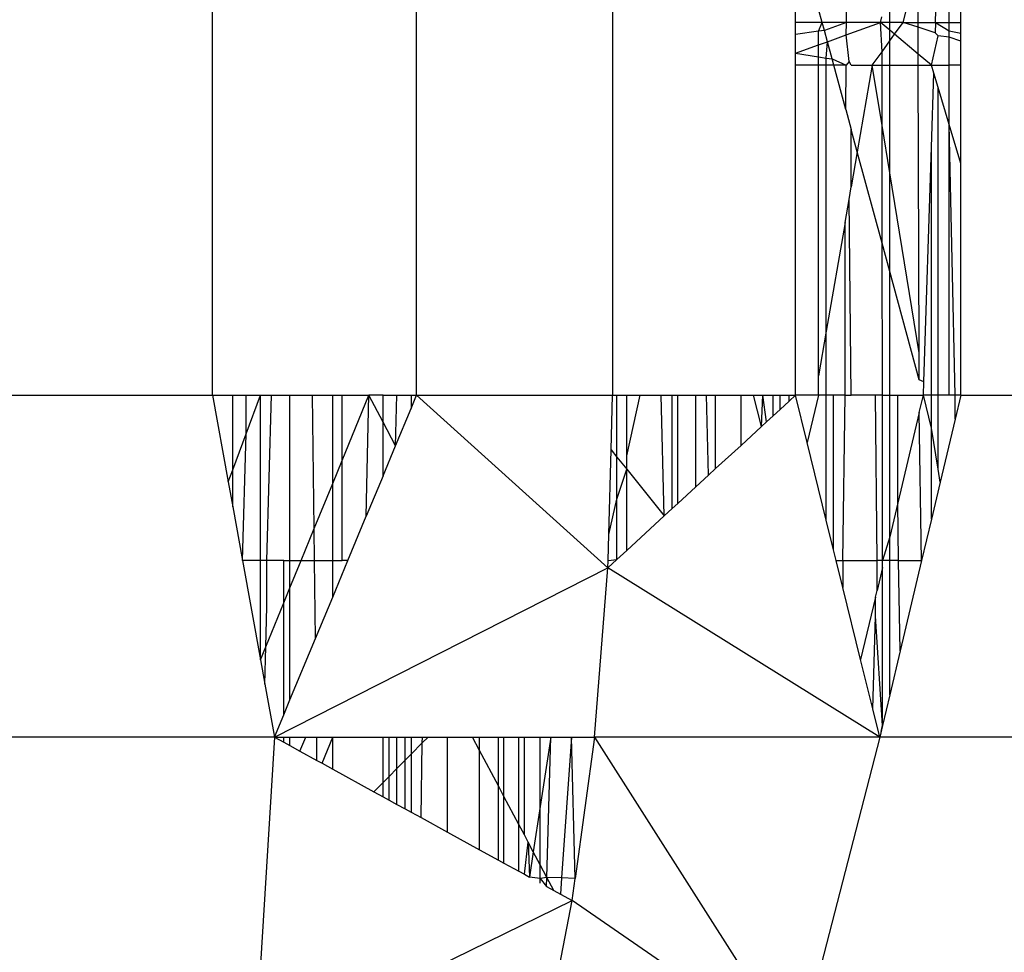
# Model space of a CAD drawing. Units: metres. Extents: x -2.59 to 1.44, y -1.91 to 2.2.
# Drawn here: x -0.65 to -0.64, y 0.2 to 0.21 of the extents above; entities that cross this region are included whole.
import ezdxf

# ---------------------------------------------------------------- set-up
doc = ezdxf.new("R2010")
doc.units = ezdxf.units.M

msp = doc.modelspace()

# ---------------------------------------------------------------- linework, layer by layer
for p, q in [((-0.6478307, 0.2049612), (-0.6478307, 0.2079612)), ((-0.6465947, 0.2049612), (-0.6465947, 0.2079612)), ((-0.6454082, 0.2079612), (-0.6454082, 0.2049612)), ((-0.6432988, 0.20722), (-0.6432988, 0.2074794)), ((-0.6443005, 0.20722), (-0.6443005, 0.2074612)), ((-0.6439917, 0.20722), (-0.6439901, 0.2074612)), ((-0.6437285, 0.20722), (-0.6437245, 0.2074612)), ((-0.6436475, 0.20722), (-0.6435858, 0.2074612)), ((-0.6435572, 0.20722), (-0.6435579, 0.2074683)), ((-0.6434523, 0.20722), (-0.6434442, 0.2074732)), ((-0.6433691, 0.20722), (-0.6433691, 0.2074764)), ((-0.6441381, 0.20722), (-0.6441601, 0.2073009)), ((-0.6437845, 0.20722), (-0.643776, 0.2072541)), ((-0.6441381, 0.20722), (-0.6443005, 0.20722)), ((-0.6443005, 0.2071474), (-0.6443005, 0.20722)), ((-0.6441601, 0.2071672), (-0.6441381, 0.20722)), ((-0.6439917, 0.20722), (-0.6441381, 0.20722)), ((-0.6441251, 0.2071721), (-0.6441381, 0.20722)), ((-0.6439917, 0.20722), (-0.6441251, 0.2071721)), ((-0.6439922, 0.2071449), (-0.6439917, 0.20722)), ((-0.6439922, 0.2071449), (-0.6437845, 0.20722)), ((-0.6437845, 0.20722), (-0.6439917, 0.20722)), ((-0.6437285, 0.20722), (-0.6437845, 0.20722)), ((-0.6437285, 0.207173), (-0.6437845, 0.20722)), ((-0.6437758, 0.2070429), (-0.6437845, 0.20722)), ((-0.6436475, 0.20722), (-0.6437285, 0.20722)), ((-0.6437285, 0.207173), (-0.6437285, 0.20722)), ((-0.6436993, 0.2071484), (-0.6436475, 0.20722)), ((-0.6436475, 0.20722), (-0.6435572, 0.20722)), ((-0.6435571, 0.2071909), (-0.6436475, 0.20722)), ((-0.6435572, 0.20722), (-0.6434523, 0.20722)), ((-0.6435571, 0.2071909), (-0.6435572, 0.20722)), ((-0.6434543, 0.2071579), (-0.6435571, 0.2071909)), ((-0.6435566, 0.2070284), (-0.6435571, 0.2071909)), ((-0.6434523, 0.20722), (-0.6434543, 0.2071579)), ((-0.6434523, 0.20722), (-0.6433691, 0.20722)), ((-0.6434523, 0.20722), (-0.6433691, 0.2071691)), ((-0.6433691, 0.20722), (-0.6432988, 0.20722)), ((-0.6433691, 0.2071691), (-0.6433691, 0.20722)), ((-0.6432988, 0.2071562), (-0.6432988, 0.20722)), ((-0.6441601, 0.2071672), (-0.6443005, 0.2071474)), ((-0.6443005, 0.2070334), (-0.6443005, 0.2071474)), ((-0.6441251, 0.2071721), (-0.6441601, 0.2071672)), ((-0.6441601, 0.2070841), (-0.6441601, 0.2071672)), ((-0.6441065, 0.2071035), (-0.6441251, 0.2071721)), ((-0.6441065, 0.2071035), (-0.6439922, 0.2071449)), ((-0.6439754, 0.206983), (-0.6439922, 0.2071449)), ((-0.6436993, 0.2071484), (-0.6437285, 0.207173)), ((-0.6437285, 0.2071081), (-0.6437285, 0.207173)), ((-0.6437285, 0.2071081), (-0.6436993, 0.2071484)), ((-0.6435566, 0.2070284), (-0.6436993, 0.2071484)), ((-0.6434766, 0.2069612), (-0.6434361, 0.2071396)), ((-0.6434361, 0.2071396), (-0.6434543, 0.2071579)), ((-0.6433691, 0.2071305), (-0.6434361, 0.2071396)), ((-0.6433691, 0.2071691), (-0.6432988, 0.2071562)), ((-0.6433691, 0.2071305), (-0.6433691, 0.2071691)), ((-0.6432988, 0.2071079), (-0.6433691, 0.2071305)), ((-0.6433691, 0.2069612), (-0.6433691, 0.2071305)), ((-0.6432988, 0.2071079), (-0.6432988, 0.2071562)), ((-0.6443005, 0.2070334), (-0.6441601, 0.2070841)), ((-0.6441601, 0.2070841), (-0.6441065, 0.2071035)), ((-0.6441601, 0.2070116), (-0.6441601, 0.2070841)), ((-0.6441136, 0.2070044), (-0.6441065, 0.2071035)), ((-0.6440781, 0.2069989), (-0.6441065, 0.2071035)), ((-0.6437758, 0.2070429), (-0.6437285, 0.2071081)), ((-0.6437285, 0.2069612), (-0.6437285, 0.2071081)), ((-0.6432988, 0.2069612), (-0.6432988, 0.2071079)), ((-0.6443005, 0.2070334), (-0.6441601, 0.2070116)), ((-0.6443005, 0.2069612), (-0.6443005, 0.2070334)), ((-0.6441601, 0.2069612), (-0.6441601, 0.2070116)), ((-0.6441601, 0.2070116), (-0.6441136, 0.2070044)), ((-0.6441136, 0.2070044), (-0.6440781, 0.2069989)), ((-0.6441136, 0.2069612), (-0.6441136, 0.2070044)), ((-0.643835, 0.2069612), (-0.6437758, 0.2070429)), ((-0.6437757, 0.2069612), (-0.6437758, 0.2070429)), ((-0.6434766, 0.2069612), (-0.6435566, 0.2070284)), ((-0.6435563, 0.2069612), (-0.6435566, 0.2070284)), ((-0.6441601, 0.2069612), (-0.6443005, 0.2069612)), ((-0.6443005, 0.2049612), (-0.6443005, 0.2069612)), ((-0.6441601, 0.2050801), (-0.6441601, 0.2069612)), ((-0.6441136, 0.2069612), (-0.6441601, 0.2069612)), ((-0.6441136, 0.2053493), (-0.6441136, 0.2069612)), ((-0.6440679, 0.2069612), (-0.6441136, 0.2069612)), ((-0.6440679, 0.2069612), (-0.6440781, 0.2069989)), ((-0.6440781, 0.2069989), (-0.6439934, 0.2069612)), ((-0.6439934, 0.2069612), (-0.6440679, 0.2069612)), ((-0.6439951, 0.2066933), (-0.6440679, 0.2069612)), ((-0.6439951, 0.2066933), (-0.6439934, 0.2069612)), ((-0.6439754, 0.206983), (-0.6439934, 0.2069612)), ((-0.6439623, 0.2069612), (-0.6439754, 0.206983)), ((-0.6439623, 0.2069612), (-0.643835, 0.2069612)), ((-0.643835, 0.2069612), (-0.6439256, 0.206437)), ((-0.643835, 0.2069612), (-0.6437757, 0.2069612)), ((-0.6437755, 0.2065961), (-0.643835, 0.2069612)), ((-0.6437757, 0.2069612), (-0.6437285, 0.2069612)), ((-0.6437755, 0.2065961), (-0.6437757, 0.2069612)), ((-0.6437285, 0.2069612), (-0.6435563, 0.2069612)), ((-0.6437285, 0.2063082), (-0.6437285, 0.2069612)), ((-0.6435563, 0.2069612), (-0.6434766, 0.2069612)), ((-0.6435509, 0.2052187), (-0.6435563, 0.2069612)), ((-0.6434622, 0.2069129), (-0.6434766, 0.2069612)), ((-0.6434766, 0.2069612), (-0.6433691, 0.2069612)), ((-0.6432988, 0.2069612), (-0.6433691, 0.2069612)), ((-0.6433691, 0.2066017), (-0.6433691, 0.2069612)), ((-0.6432988, 0.2063666), (-0.6432988, 0.2069612)), ((-0.6434766, 0.2064639), (-0.6434622, 0.2069129)), ((-0.6434361, 0.2068259), (-0.6434622, 0.2069129)), ((-0.6433691, 0.2066017), (-0.6434361, 0.2068259)), ((-0.6434361, 0.2049612), (-0.6434361, 0.2068259)), ((-0.6439951, 0.2066933), (-0.6439623, 0.2065721)), ((-0.6437285, 0.2063082), (-0.6437755, 0.2065961)), ((-0.6437749, 0.2058821), (-0.6437755, 0.2065961)), ((-0.6433328, 0.2049612), (-0.6433691, 0.2066017)), ((-0.6433691, 0.2049612), (-0.6433691, 0.2066017)), ((-0.6432988, 0.2063666), (-0.6433691, 0.2066017)), ((-0.6439256, 0.206437), (-0.6439623, 0.2065721)), ((-0.6439623, 0.2062248), (-0.6439623, 0.2065721)), ((-0.6435223, 0.205043), (-0.6434766, 0.2064639)), ((-0.6434766, 0.2049612), (-0.6434766, 0.2064639)), ((-0.6439256, 0.206437), (-0.6439623, 0.2062248)), ((-0.6437749, 0.2058821), (-0.6439256, 0.206437)), ((-0.6432988, 0.2049612), (-0.6432988, 0.2063666)), ((-0.6435509, 0.2052187), (-0.6437285, 0.2063082)), ((-0.6437285, 0.2057112), (-0.6437285, 0.2063082)), ((-0.6439756, 0.2061478), (-0.6439623, 0.2062248)), ((-0.6439997, 0.2060083), (-0.6439756, 0.2061478)), ((-0.6439623, 0.2049612), (-0.6439756, 0.2061478)), ((-0.6439997, 0.2060083), (-0.6441136, 0.2053493)), ((-0.6439989, 0.2049612), (-0.6439997, 0.2060083)), ((-0.6437727, 0.2049612), (-0.6437749, 0.2058821)), ((-0.6437285, 0.2057112), (-0.6437749, 0.2058821)), ((-0.6437285, 0.2049612), (-0.6437285, 0.2057112)), ((-0.6435504, 0.2050551), (-0.6437285, 0.2057112)), ((-0.6441136, 0.2053493), (-0.6441601, 0.2050801)), ((-0.6441136, 0.2049612), (-0.6441136, 0.2053493)), ((-0.6435504, 0.2050551), (-0.6435509, 0.2052187)), ((-0.6441601, 0.2049612), (-0.6441601, 0.2050801)), ((-0.6435223, 0.205043), (-0.6435504, 0.2050551)), ((-0.6435249, 0.2049612), (-0.6435223, 0.205043)), ((-0.6490859, 0.2049612), (-0.6478307, 0.2049612)), ((-0.6478307, 0.2049612), (-0.6477083, 0.2049612)), ((-0.6478307, 0.2049612), (-0.6477358, 0.2044368)), ((-0.6477083, 0.2045106), (-0.6477083, 0.2049612)), ((-0.6477083, 0.2049612), (-0.6476276, 0.2049612)), ((-0.6476276, 0.2047275), (-0.6476276, 0.2049612)), ((-0.6476276, 0.2047275), (-0.6475406, 0.2049612)), ((-0.6476276, 0.2049612), (-0.6475406, 0.2049612)), ((-0.6475406, 0.2039612), (-0.6475406, 0.2049612)), ((-0.6475406, 0.2049612), (-0.6474731, 0.2049612)), ((-0.6475028, 0.2039612), (-0.6474731, 0.2049612)), ((-0.6474731, 0.2049612), (-0.6473617, 0.2049612)), ((-0.6473617, 0.2039612), (-0.6473617, 0.2049612)), ((-0.6473617, 0.2049612), (-0.6472246, 0.2049612)), ((-0.6472149, 0.2041538), (-0.6472246, 0.2049612)), ((-0.6472246, 0.2049612), (-0.6471031, 0.2049612)), ((-0.6471031, 0.2044265), (-0.6471031, 0.2049612)), ((-0.6471031, 0.2049612), (-0.6470456, 0.2049612)), ((-0.6470456, 0.2045667), (-0.6470456, 0.2049612)), ((-0.6470456, 0.2049612), (-0.6468839, 0.2049612)), ((-0.6470456, 0.2045667), (-0.6468839, 0.2049612)), ((-0.6468994, 0.2042285), (-0.6468839, 0.2049612)), ((-0.6467976, 0.2047989), (-0.6468839, 0.2049612)), ((-0.6467976, 0.2049612), (-0.6468839, 0.2049612)), ((-0.6467976, 0.2047989), (-0.6467976, 0.2049612)), ((-0.6467976, 0.2049612), (-0.6467136, 0.2049612)), ((-0.6467216, 0.2046561), (-0.6467136, 0.2049612)), ((-0.6467136, 0.2049612), (-0.6466276, 0.2049612)), ((-0.6466276, 0.2049612), (-0.6466276, 0.2048821)), ((-0.6466276, 0.2049612), (-0.6465947, 0.2049612)), ((-0.6466276, 0.2048821), (-0.6465947, 0.2049612)), ((-0.6465947, 0.2049612), (-0.6454082, 0.2049612)), ((-0.6454356, 0.203917), (-0.6465947, 0.2049612)), ((-0.6454169, 0.2046305), (-0.6454082, 0.2049612)), ((-0.6454082, 0.2049612), (-0.6453817, 0.2049612)), ((-0.6453817, 0.2049612), (-0.6453224, 0.2049612)), ((-0.6453817, 0.2045868), (-0.6453817, 0.2049612)), ((-0.6453224, 0.2049612), (-0.6452397, 0.2049612)), ((-0.6453224, 0.2045955), (-0.6453224, 0.2049612)), ((-0.6453224, 0.2045955), (-0.6452397, 0.2049612)), ((-0.6452397, 0.2049612), (-0.645113, 0.2049612)), ((-0.645095, 0.2042303), (-0.645113, 0.2049612)), ((-0.645113, 0.2049612), (-0.6450468, 0.2049612)), ((-0.6450468, 0.2042746), (-0.6450468, 0.2049612)), ((-0.6450468, 0.2049612), (-0.6450134, 0.2049612)), ((-0.6450134, 0.2043054), (-0.6450134, 0.2049612)), ((-0.6450134, 0.2049612), (-0.6449029, 0.2049612)), ((-0.6449029, 0.204407), (-0.6449029, 0.2049612)), ((-0.6449029, 0.2049612), (-0.6448387, 0.2049612)), ((-0.6448258, 0.2044779), (-0.6448387, 0.2049612)), ((-0.6448387, 0.2049612), (-0.6447834, 0.2049612)), ((-0.6447834, 0.2045169), (-0.6447834, 0.2049612)), ((-0.6447834, 0.2049612), (-0.6446299, 0.2049612)), ((-0.6446299, 0.2046581), (-0.6446299, 0.2049612)), ((-0.6446299, 0.2049612), (-0.644554, 0.2049612)), ((-0.6445052, 0.2047729), (-0.644554, 0.2049612)), ((-0.644554, 0.2049612), (-0.6444981, 0.2049612)), ((-0.6445052, 0.2047729), (-0.6444981, 0.2049612)), ((-0.6444749, 0.2048007), (-0.6444981, 0.2049612)), ((-0.6444981, 0.2049612), (-0.6444348, 0.2049612)), ((-0.6444348, 0.2048377), (-0.6444348, 0.2049612)), ((-0.6444348, 0.2049612), (-0.6443929, 0.2049612)), ((-0.6443929, 0.2048762), (-0.6443929, 0.2049612)), ((-0.6443929, 0.2049612), (-0.6443386, 0.2049612)), ((-0.6443386, 0.2049261), (-0.6443929, 0.2048762)), ((-0.6443386, 0.2049261), (-0.6443386, 0.2049612)), ((-0.6443386, 0.2049612), (-0.6443005, 0.2049612)), ((-0.6443005, 0.2049612), (-0.6443386, 0.2049261)), ((-0.6441601, 0.2049612), (-0.6443005, 0.2049612)), ((-0.64423, 0.2046757), (-0.6443005, 0.2049612)), ((-0.6441601, 0.2049612), (-0.64423, 0.2046757)), ((-0.6441136, 0.2049612), (-0.6441601, 0.2049612)), ((-0.6441136, 0.2042042), (-0.6441136, 0.2049612)), ((-0.6440693, 0.2049612), (-0.6441136, 0.2049612)), ((-0.6440693, 0.2040249), (-0.6440693, 0.2049612)), ((-0.6439989, 0.2049612), (-0.6440693, 0.2049612)), ((-0.6440132, 0.2039612), (-0.6439989, 0.2049612)), ((-0.6439989, 0.2049612), (-0.6439623, 0.2049612)), ((-0.6438156, 0.2049612), (-0.6439623, 0.2049612)), ((-0.6437727, 0.2049612), (-0.6438156, 0.2049612)), ((-0.643806, 0.2039612), (-0.6438156, 0.2049612)), ((-0.6437727, 0.2049612), (-0.6437285, 0.2049612)), ((-0.6437727, 0.2039612), (-0.6437727, 0.2049612)), ((-0.6437285, 0.2049612), (-0.6436799, 0.2049612)), ((-0.6437285, 0.2041046), (-0.6437285, 0.2049612)), ((-0.6436799, 0.2043093), (-0.6436799, 0.2049612)), ((-0.6436799, 0.2049612), (-0.6435249, 0.2049612)), ((-0.6435498, 0.2048566), (-0.6435249, 0.2049612)), ((-0.6434766, 0.2049612), (-0.6435249, 0.2049612)), ((-0.6434766, 0.2047629), (-0.6435249, 0.2049612)), ((-0.6434361, 0.2049612), (-0.6434766, 0.2049612)), ((-0.6434766, 0.2047629), (-0.6434766, 0.2049612)), ((-0.6433691, 0.2049612), (-0.6434361, 0.2049612)), ((-0.6434361, 0.2045148), (-0.6434361, 0.2049612)), ((-0.6432988, 0.2049612), (-0.6433691, 0.2049612)), ((-0.6433328, 0.2048174), (-0.6433328, 0.2049612)), ((-0.6432988, 0.2049612), (-0.6433328, 0.2048174)), ((-0.6432988, 0.2049612), (-0.6424278, 0.2049612)), ((-0.6467216, 0.2046561), (-0.6466276, 0.2048821)), ((-0.6443929, 0.2048762), (-0.6444348, 0.2048377)), ((-0.6435498, 0.2048566), (-0.6436799, 0.2043093)), ((-0.6435357, 0.2039612), (-0.6435498, 0.2048566)), ((-0.6467976, 0.2044734), (-0.6467976, 0.2047989)), ((-0.6467216, 0.2046561), (-0.6467976, 0.2047989)), ((-0.6444749, 0.2048007), (-0.6445052, 0.2047729)), ((-0.6444348, 0.2048377), (-0.6444749, 0.2048007)), ((-0.6433328, 0.2048174), (-0.6434233, 0.2044357)), ((-0.6445052, 0.2047729), (-0.6446299, 0.2046581)), ((-0.6434766, 0.2042105), (-0.6434766, 0.2047629)), ((-0.6434361, 0.2045148), (-0.6434766, 0.2047629)), ((-0.6477083, 0.2045106), (-0.6476276, 0.2047275)), ((-0.6476496, 0.2039612), (-0.6476276, 0.2047275)), ((-0.6441136, 0.2042042), (-0.64423, 0.2046757)), ((-0.6467976, 0.2044734), (-0.6467216, 0.2046561)), ((-0.6454303, 0.2041182), (-0.6454169, 0.2046305)), ((-0.6454169, 0.2046305), (-0.6453817, 0.2045868)), ((-0.6446299, 0.2046581), (-0.6447834, 0.2045169)), ((-0.6471031, 0.2044265), (-0.6470456, 0.2045667)), ((-0.6470456, 0.2039612), (-0.6470456, 0.2045667)), ((-0.6453817, 0.2045868), (-0.6453224, 0.204513)), ((-0.6453817, 0.2043331), (-0.6453817, 0.2045868)), ((-0.6453224, 0.204513), (-0.6453224, 0.2045955)), ((-0.6477358, 0.2044368), (-0.6477083, 0.2045106)), ((-0.6477083, 0.2042852), (-0.6477083, 0.2045106)), ((-0.6453817, 0.2043331), (-0.6453224, 0.204513)), ((-0.6453224, 0.2040211), (-0.6453224, 0.204513)), ((-0.6453224, 0.204513), (-0.645095, 0.2042303)), ((-0.6447834, 0.2045169), (-0.6448258, 0.2044779)), ((-0.6434233, 0.2044357), (-0.6434361, 0.2045148)), ((-0.6477358, 0.2044368), (-0.6477083, 0.2042852)), ((-0.6467976, 0.2044734), (-0.6468994, 0.2042285)), ((-0.6448258, 0.2044779), (-0.6449029, 0.204407)), ((-0.6434233, 0.2044357), (-0.6434766, 0.2042105)), ((-0.6472149, 0.2041538), (-0.6471031, 0.2044265)), ((-0.6471031, 0.2039612), (-0.6471031, 0.2044265)), ((-0.6449029, 0.204407), (-0.6450134, 0.2043054)), ((-0.6454303, 0.2041182), (-0.6453817, 0.2043331)), ((-0.6453817, 0.2039665), (-0.6453817, 0.2043331)), ((-0.6477083, 0.2042852), (-0.6476496, 0.2039612)), ((-0.6450468, 0.2042746), (-0.645095, 0.2042303)), ((-0.6450134, 0.2043054), (-0.6450468, 0.2042746)), ((-0.6436799, 0.2043093), (-0.6437285, 0.2041046)), ((-0.6436762, 0.2039612), (-0.6436799, 0.2043093)), ((-0.6470105, 0.2039612), (-0.6468994, 0.2042285)), ((-0.645095, 0.2042303), (-0.6453224, 0.2040211)), ((-0.6440693, 0.2040249), (-0.6441136, 0.2042042)), ((-0.6434766, 0.2042105), (-0.6435357, 0.2039612)), ((-0.6472939, 0.2039612), (-0.6472149, 0.2041538)), ((-0.6472126, 0.2039612), (-0.6472149, 0.2041538)), ((-0.6454344, 0.2039612), (-0.6454303, 0.2041182)), ((-0.6437285, 0.2041046), (-0.6437727, 0.2039612)), ((-0.6437285, 0.2039612), (-0.6437285, 0.2041046)), ((-0.6453224, 0.2040211), (-0.6453817, 0.2039665)), ((-0.6440536, 0.2039612), (-0.6440693, 0.2040249)), ((-0.6475406, 0.2039612), (-0.6476496, 0.2039612)), ((-0.6476496, 0.2039612), (-0.6475406, 0.2033595)), ((-0.6475406, 0.2033595), (-0.6475406, 0.2039612)), ((-0.6475028, 0.2039612), (-0.6475406, 0.2039612)), ((-0.6473993, 0.2039612), (-0.6475028, 0.2039612)), ((-0.6475028, 0.2036823), (-0.6475028, 0.2039612)), ((-0.6473993, 0.2039612), (-0.6473617, 0.2039612)), ((-0.6473993, 0.2037041), (-0.6473993, 0.2039612)), ((-0.6473617, 0.2037958), (-0.6473617, 0.2039612)), ((-0.6473617, 0.2039612), (-0.6472939, 0.2039612)), ((-0.6473617, 0.2037958), (-0.6472939, 0.2039612)), ((-0.6472939, 0.2039612), (-0.6472126, 0.2039612)), ((-0.647207, 0.2034887), (-0.6472126, 0.2039612)), ((-0.6472126, 0.2039612), (-0.6471031, 0.2039612)), ((-0.6471031, 0.2037386), (-0.6471031, 0.2039612)), ((-0.6471031, 0.2039612), (-0.6470456, 0.2039612)), ((-0.6471031, 0.2037386), (-0.6470105, 0.2039612)), ((-0.6470105, 0.2039612), (-0.6470456, 0.2039612)), ((-0.6453817, 0.2039665), (-0.6454356, 0.203917)), ((-0.6454356, 0.203917), (-0.6454344, 0.2039612)), ((-0.6454344, 0.2039612), (-0.6453817, 0.2039665)), ((-0.6440536, 0.2039612), (-0.6440132, 0.2039612)), ((-0.6440132, 0.2037978), (-0.6440536, 0.2039612)), ((-0.6440132, 0.2039612), (-0.6440132, 0.2037978)), ((-0.6440132, 0.2039612), (-0.643806, 0.2039612)), ((-0.6437727, 0.2039612), (-0.643806, 0.2039612)), ((-0.643806, 0.2037788), (-0.643806, 0.2039612)), ((-0.6437727, 0.203919), (-0.6437727, 0.2039612)), ((-0.6437285, 0.2039612), (-0.6437727, 0.2039612)), ((-0.6437285, 0.203147), (-0.6437285, 0.2039612)), ((-0.6436762, 0.2039612), (-0.6437285, 0.2039612)), ((-0.6436654, 0.2034134), (-0.6436762, 0.2039612)), ((-0.6436762, 0.2039612), (-0.6435357, 0.2039612)), ((-0.6435357, 0.2039612), (-0.6436654, 0.2034134)), ((-0.6474557, 0.2028906), (-0.6454356, 0.203917)), ((-0.6455172, 0.2028906), (-0.6454356, 0.203917)), ((-0.6437893, 0.2028906), (-0.6454356, 0.203917)), ((-0.6437727, 0.203919), (-0.643806, 0.2037788)), ((-0.6437727, 0.2029607), (-0.6437727, 0.203919)), ((-0.6473993, 0.2037041), (-0.6473617, 0.2037958)), ((-0.6473617, 0.2031166), (-0.6473617, 0.2037958)), ((-0.6439054, 0.2033608), (-0.6440132, 0.2037978)), ((-0.647207, 0.2034887), (-0.6471031, 0.2037386)), ((-0.6438156, 0.2037383), (-0.6439054, 0.2033608)), ((-0.6438156, 0.2037383), (-0.643806, 0.2037788)), ((-0.6438156, 0.2036229), (-0.6438156, 0.2037383)), ((-0.6475084, 0.2034381), (-0.6473993, 0.2037041)), ((-0.6475084, 0.2034381), (-0.6475028, 0.2036823)), ((-0.6473993, 0.2030262), (-0.6473993, 0.2037041)), ((-0.6438315, 0.2030619), (-0.6438156, 0.2036229)), ((-0.6437727, 0.2029607), (-0.6438156, 0.2036229)), ((-0.6473617, 0.2031166), (-0.647207, 0.2034887)), ((-0.6475406, 0.2033595), (-0.6475084, 0.2034381)), ((-0.6475137, 0.2032108), (-0.6475084, 0.2034381)), ((-0.6436654, 0.2034134), (-0.6437285, 0.203147)), ((-0.6475406, 0.2033595), (-0.6475137, 0.2032108)), ((-0.6438315, 0.2030619), (-0.6439054, 0.2033608)), ((-0.6475137, 0.2032108), (-0.6474557, 0.2028906)), ((-0.6437285, 0.203147), (-0.6437727, 0.2029607)), ((-0.6473993, 0.2030262), (-0.6473617, 0.2031166)), ((-0.6474557, 0.2028906), (-0.6473993, 0.2030262)), ((-0.6437893, 0.2028906), (-0.6438315, 0.2030619)), ((-0.6437727, 0.2029607), (-0.6437893, 0.2028906)), ((-0.6437812, 0.2029248), (-0.6437727, 0.2029607)), ((-0.6474557, 0.2028906), (-0.6494726, 0.2028906)), ((-0.6474557, 0.2028906), (-0.6475747, 0.2009612)), ((-0.6474557, 0.2028906), (-0.6473993, 0.2028906)), ((-0.6474557, 0.2028906), (-0.6473993, 0.2028597)), ((-0.6473993, 0.2028597), (-0.6473993, 0.2028906)), ((-0.6473993, 0.2028906), (-0.6473617, 0.2028906)), ((-0.6473617, 0.202839), (-0.6473617, 0.2028906)), ((-0.6473617, 0.2028906), (-0.6472661, 0.2028906)), ((-0.6473012, 0.2028058), (-0.6472661, 0.2028906)), ((-0.6472661, 0.2028906), (-0.6471999, 0.2028906)), ((-0.6471982, 0.2027492), (-0.6471999, 0.2028906)), ((-0.6471999, 0.2028906), (-0.6471031, 0.2028906)), ((-0.6471663, 0.2027317), (-0.6471031, 0.2028906)), ((-0.6471031, 0.202697), (-0.6471031, 0.2028906)), ((-0.6471031, 0.2028906), (-0.6467976, 0.2028906)), ((-0.6467976, 0.202616), (-0.6467976, 0.2028906)), ((-0.6467976, 0.2028906), (-0.6467615, 0.2028906)), ((-0.6467615, 0.2026524), (-0.6467615, 0.2028906)), ((-0.6467615, 0.2028906), (-0.6467136, 0.2028906)), ((-0.6467136, 0.2027008), (-0.6467136, 0.2028906)), ((-0.6467136, 0.2028906), (-0.6466632, 0.2028906)), ((-0.6466632, 0.2027517), (-0.6466632, 0.2028906)), ((-0.6466632, 0.2028906), (-0.6466276, 0.2028906)), ((-0.6466276, 0.2028906), (-0.6466276, 0.2027877)), ((-0.6466276, 0.2028906), (-0.6465596, 0.2028906)), ((-0.6465602, 0.2028558), (-0.6465596, 0.2028906)), ((-0.6465257, 0.2028906), (-0.6465602, 0.2028558)), ((-0.6465596, 0.2028906), (-0.6465257, 0.2028906)), ((-0.6465257, 0.2028906), (-0.6464086, 0.2028906)), ((-0.6464086, 0.2023155), (-0.6464086, 0.2028906)), ((-0.6464086, 0.2028906), (-0.6462558, 0.2028906)), ((-0.6462129, 0.2028098), (-0.6462558, 0.2028906)), ((-0.6462558, 0.2028906), (-0.6462129, 0.2028906)), ((-0.6462129, 0.2028098), (-0.6462129, 0.2028906)), ((-0.6462129, 0.2028906), (-0.646099, 0.2028906)), ((-0.646099, 0.2025947), (-0.646099, 0.2028906)), ((-0.646099, 0.2028906), (-0.6460657, 0.2028906)), ((-0.6460657, 0.2025316), (-0.6460657, 0.2028906)), ((-0.6460657, 0.2028906), (-0.645975, 0.2028906)), ((-0.645975, 0.2023603), (-0.645975, 0.2028906)), ((-0.645975, 0.2028906), (-0.6459422, 0.2028906)), ((-0.6459422, 0.2022984), (-0.6459422, 0.2028906)), ((-0.6459422, 0.2028906), (-0.6458462, 0.2028906)), ((-0.6457826, 0.2028906), (-0.6458462, 0.20247)), ((-0.6458462, 0.20247), (-0.6458462, 0.2028906)), ((-0.6458462, 0.2028906), (-0.6457826, 0.2028906)), ((-0.6458067, 0.2020394), (-0.6457826, 0.2028906)), ((-0.6457826, 0.2028906), (-0.6456556, 0.2028906)), ((-0.6456556, 0.2028906), (-0.6457169, 0.202037)), ((-0.6456556, 0.2028906), (-0.6455172, 0.2028906)), ((-0.6456334, 0.2020347), (-0.6456556, 0.2028906)), ((-0.6455172, 0.2028906), (-0.6456334, 0.2020347)), ((-0.6437893, 0.2028906), (-0.6455172, 0.2028906)), ((-0.6455172, 0.2028906), (-0.6442875, 0.2009612)), ((-0.6437893, 0.2028906), (-0.6442875, 0.2009612)), ((-0.6423896, 0.2028906), (-0.6437893, 0.2028906)), ((-0.6473993, 0.2028597), (-0.6473617, 0.202839)), ((-0.6473617, 0.202839), (-0.6473012, 0.2028058)), ((-0.6465602, 0.2028558), (-0.6466276, 0.2027877)), ((-0.6465676, 0.2024028), (-0.6465602, 0.2028558)), ((-0.6473012, 0.2028058), (-0.6471982, 0.2027492)), ((-0.6466276, 0.2027877), (-0.6466632, 0.2027517)), ((-0.6466276, 0.2027877), (-0.6466276, 0.2024358)), ((-0.6462129, 0.202208), (-0.6462129, 0.2028098)), ((-0.646099, 0.2025947), (-0.6462129, 0.2028098)), ((-0.6471982, 0.2027492), (-0.6471663, 0.2027317)), ((-0.6471663, 0.2027317), (-0.6471031, 0.202697)), ((-0.6466632, 0.2027517), (-0.6467136, 0.2027008)), ((-0.6466632, 0.2024553), (-0.6466632, 0.2027517)), ((-0.6471031, 0.202697), (-0.6468533, 0.2025597)), ((-0.6467615, 0.2026524), (-0.6467976, 0.202616)), ((-0.6467136, 0.2027008), (-0.6467615, 0.2026524)), ((-0.6467615, 0.2025093), (-0.6467615, 0.2026524)), ((-0.6467136, 0.202483), (-0.6467136, 0.2027008)), ((-0.6467976, 0.202616), (-0.6468533, 0.2025597)), ((-0.6467976, 0.2025291), (-0.6467976, 0.202616)), ((-0.646099, 0.2021454), (-0.646099, 0.2025947)), ((-0.6460657, 0.2025316), (-0.646099, 0.2025947)), ((-0.6468533, 0.2025597), (-0.6467976, 0.2025291)), ((-0.6467976, 0.2025291), (-0.6467615, 0.2025093)), ((-0.6460657, 0.2021271), (-0.6460657, 0.2025316)), ((-0.645975, 0.2023603), (-0.6460657, 0.2025316)), ((-0.6467615, 0.2025093), (-0.6467136, 0.202483)), ((-0.6467136, 0.202483), (-0.6466632, 0.2024553)), ((-0.6458462, 0.20247), (-0.6458878, 0.2021957)), ((-0.6458462, 0.2021172), (-0.6458462, 0.20247)), ((-0.6466632, 0.2024553), (-0.6466276, 0.2024358)), ((-0.6466276, 0.2024358), (-0.6465676, 0.2024028)), ((-0.6465676, 0.2024028), (-0.6464086, 0.2023155)), ((-0.645975, 0.2020773), (-0.645975, 0.2023603)), ((-0.6459422, 0.2022984), (-0.645975, 0.2023603)), ((-0.6464086, 0.2023155), (-0.6462129, 0.202208)), ((-0.6459188, 0.2022543), (-0.6459422, 0.2022984)), ((-0.6459422, 0.2020593), (-0.6459188, 0.2022543)), ((-0.6459188, 0.2022543), (-0.645911, 0.2020422)), ((-0.6458878, 0.2021957), (-0.6459188, 0.2022543)), ((-0.6462129, 0.202208), (-0.646099, 0.2021454)), ((-0.6458878, 0.2021957), (-0.645911, 0.2020422)), ((-0.6458462, 0.2021172), (-0.6458878, 0.2021957)), ((-0.646099, 0.2021454), (-0.6460657, 0.2021271)), ((-0.6460657, 0.2021271), (-0.645975, 0.2020773)), ((-0.6458462, 0.2020347), (-0.6458462, 0.2021172)), ((-0.6458067, 0.2020394), (-0.6458462, 0.2021172)), ((-0.645975, 0.2020773), (-0.6459422, 0.2020593)), ((-0.6459422, 0.2020593), (-0.645911, 0.2020422)), ((-0.6458462, 0.2020347), (-0.645911, 0.2020422)), ((-0.6458067, 0.2020394), (-0.6458462, 0.2020347)), ((-0.6458462, 0.2020066), (-0.6458462, 0.2020347)), ((-0.6458462, 0.2020347), (-0.6458082, 0.2019857)), ((-0.6458082, 0.2019857), (-0.6458067, 0.2020394)), ((-0.6457169, 0.202037), (-0.6458067, 0.2020394)), ((-0.6457636, 0.2019612), (-0.6458067, 0.2020394)), ((-0.6457169, 0.202037), (-0.6457239, 0.2019394)), ((-0.6456334, 0.2020347), (-0.6457169, 0.202037)), ((-0.6456517, 0.2018997), (-0.6456334, 0.2020347)), ((-0.6458082, 0.2019857), (-0.6457636, 0.2019612)), ((-0.6457636, 0.2019612), (-0.6457239, 0.2019394)), ((-0.6457239, 0.2019394), (-0.6456517, 0.2018997)), ((-0.6475406, 0.2009778), (-0.6456517, 0.2018997)), ((-0.6458367, 0.2009612), (-0.6456517, 0.2018997)), ((-0.6442875, 0.2009612), (-0.6456517, 0.2018997))]:
    msp.add_line(p, q)

doc.saveas('drawing.dxf')
